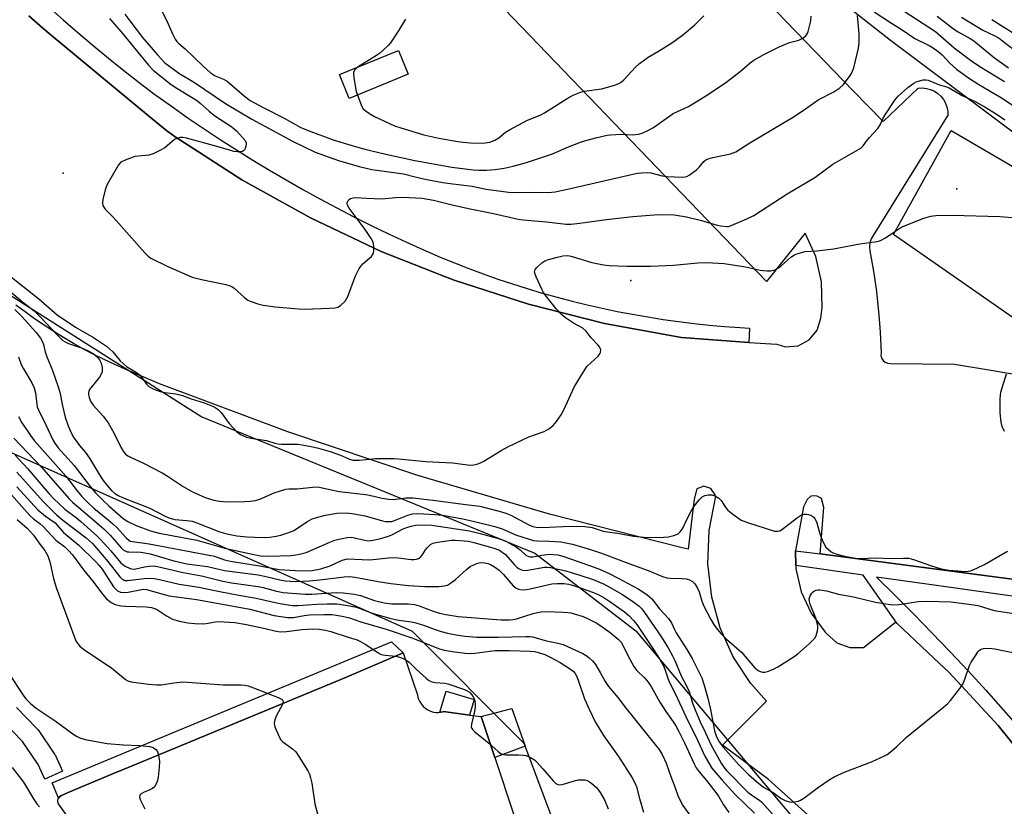
# Model space of a CAD drawing. Units: inches. Extents: x 1315759 to 1321759, y 485449 to 489449.
# Drawn here: x 1315960 to 1316266, y 486575 to 486819 of the extents above; entities that cross this region are included whole.
import ezdxf

# ---------------------------------------------------------------- set-up
doc = ezdxf.new("R2010")
doc.units = ezdxf.units.IN
doc.header["$MEASUREMENT"] = 0
for name, color, linetype in [('BLDG-Footprint', 5, 'Continuous'), ('CULTRL-Pad', 6, 'Continuous'), ('ELEV-Spot Elevation', 7, 'Continuous'), ('NTRL-Trees', 3, 'Continuous'), ('TRANS-Non Street Sidewalk', 7, 'Continuous'), ('TRANS-Parking Lot', 4, 'Continuous'), ('TRANS-Street Sidewalk', 7, 'Continuous'), ('Undefined', 1, 'Continuous')]:
    doc.layers.add(name, color=color, linetype=linetype)

msp = doc.modelspace()

# ---------------------------------------------------------------- linework, layer by layer
at = {"layer": 'BLDG-Footprint', "elevation": 199.25}
msp.add_lwpolyline([(1316080.91, 486802.43), (1316062.55, 486794.93), (1316059.53, 486802.33), (1316077.89, 486809.83)], close=True, dxfattribs=at)
at = {"layer": 'CULTRL-Pad'}
for points in [[(1316298.85, 486756.2), (1316280.7, 486718.55), (1316231.66, 486752.66), (1316249.54, 486784.97)], [(1316101.32, 486608.33), (1316099.88, 486603.49), (1316091.84, 486604.57), (1316091.58, 486604.49), (1316090.89, 486604.36), (1316090.73, 486604.34), (1316092.68, 486610.89)], [(1316117.25, 486593.86), (1316107.79, 486590.33), (1316103.56, 486603), (1316113.03, 486605.54)]]:
    msp.add_lwpolyline(points, close=True, dxfattribs=at)
at = {"layer": 'ELEV-Spot Elevation'}
for p in [(1315973.63, 486771.74, 196.01), (1316251.34, 486766.88, 197.38), (1316150.04, 486738.37, 198.16)]:
    msp.add_point(p, dxfattribs=at)
at = {"layer": 'NTRL-Trees'}
for points in [[(1316622.39, 486242.08, 0), (1316651.55, 486271.25, 0), (1316676.55, 486258.75, 0), (1316683.94, 486278.12, 0), (1316663.71, 486323.89, 0), (1316639.05, 486375.42, 0), (1316618.22, 486412.92, 0), (1316576.55, 486475.42, 0), (1316530.72, 486533.75, 0), (1316480.72, 486604.58, 0), (1316439.05, 486675.42, 0), (1316393.22, 486717.08, 0), (1316359.89, 486733.75, 0), (1316330.72, 486754.58, 0), (1316280.72, 486775.42, 0), (1316230.72, 486812.92, 0), (1316172.39, 486858.75, 0)], [(1316155.85, 486234.06, 0), (1316165.05, 486273.07, 0), (1316147.2, 486292.12, 0), (1316137.98, 486299.58, 0), (1316139.34, 486315.42, 0), (1316144, 486366.72, 0), (1316147.11, 486441.33, 0), (1316147.11, 486484.85, 0), (1316132.97, 486551.87, 0), (1316116.93, 486594.64, 0), (1316082.18, 486629.39, 0), (1315916.86, 486702.98, 0), (1315890.76, 486713.51, 0), (1315845.61, 486732.81, 0), (1315785.81, 486753.71, 0), (1315759.78, 486763.9, 0), (1315758.74, 486763.91, 0), (1315758.75, 486834.75, 0)], [(1315800.91, 486821.03, 0), (1315830.48, 486814.24, 0), (1316016.8, 486696.07, 0), (1316120.21, 486653.7, 0), (1316151.55, 486629.58, 0), (1316218.22, 486550.42, 0), (1316243.22, 486492.08, 0), (1316255.72, 486412.92, 0), (1316243.22, 486308.75, 0), (1316218.22, 486237.92, 0)]]:
    msp.add_polyline3d(points, dxfattribs=at)
at = {"layer": 'TRANS-Non Street Sidewalk'}
msp.add_polyline3d([(1316278.16, 486582.82, 0), (1316264.16, 486600.28, 0), (1316248.97, 486616.7, 0), (1316244.23, 486621.15, 0), (1316232.67, 486632.01, 0), (1316222.18, 486646.94, 0), (1316201.31, 486649.9, 0), (1316201.17, 486654.5, 0), (1316208.82, 486653.5, 0), (1316342.38, 486635.97, 0)], dxfattribs=at)
msp.add_polyline3d([(1316280.46, 486588.14, 0), (1316286.1, 486587.78, 0), (1316290, 486591.39, 0), (1316300.51, 486600.75, 0), (1316308.77, 486604.88, 0), (1316319.42, 486610.31, 0), (1316322.02, 486623.35, 0), (1316324.39, 486632.57, 0), (1316245.74, 486643.59, 0), (1316226.4, 486646.33, 0), (1316232.2, 486640.61, 0), (1316237.93, 486634.83, 0), (1316243.61, 486629, 0), (1316249.23, 486623.11, 0), (1316254.8, 486617.17, 0), (1316260.3, 486611.17, 0), (1316265.75, 486605.12, 0), (1316271.13, 486599.01, 0), (1316276.46, 486592.85, 0)], close=True, dxfattribs=at)
at = {"layer": 'TRANS-Parking Lot'}
for points in [[(1316127.92, 486891.76, 0), (1316219.06, 486797.38, 0), (1316228.39, 486787.72, 0), (1316239.33, 486798.09, 0), (1316240.62, 486798.17, 0), (1316241.91, 486798.04, 0), (1316243.16, 486797.71, 0), (1316244.35, 486797.19, 0), (1316245.43, 486796.48, 0), (1316246.38, 486795.6, 0), (1316247.19, 486794.59, 0), (1316247.82, 486793.46, 0), (1316248.26, 486792.24, 0), (1316248.5, 486790.97, 0), (1316248.53, 486789.67, 0), (1316225.32, 486752.4, 0), (1316224.67, 486751.31, 0), (1316224.27, 486750.11, 0), (1316224.15, 486748.85, 0), (1316224.3, 486747.59, 0), (1316225.42, 486741.32, 0), (1316226.33, 486735.01, 0), (1316227.03, 486728.68, 0), (1316227.2, 486726.37, 0), (1316227.51, 486722.33, 0), (1316227.79, 486715.96, 0), (1316227.75, 486715.12, 0), (1316227.91, 486714.49, 0), (1316227.97, 486714.3, 0), (1316228.41, 486713.58, 0), (1316229.05, 486713.03, 0), (1316229.83, 486712.69, 0), (1316230.67, 486712.6, 0), (1316250.57, 486712.45, 0), (1316260.68, 486710.74, 0), (1316268.66, 486709.39, 0)], [(1315963.01, 486820.6, 0), (1315967.34, 486816.7, 0), (1315969.91, 486814.58, 0), (1316000.15, 486789.55, 0), (1316005.83, 486784.84, 0), (1316008.73, 486782.82, 0), (1316012.48, 486780.41, 0), (1316029.21, 486769.66, 0), (1316050.49, 486757.85, 0), (1316072.5, 486747.44, 0), (1316092.43, 486739.55, 0), (1316095.13, 486738.48, 0), (1316118.29, 486731.01, 0), (1316141.89, 486725.05, 0), (1316165.83, 486720.64, 0), (1316186.71, 486719.19, 0), (1316195.39, 486718.58, 0), (1316198.14, 486717.83, 0), (1316202.03, 486718.14, 0), (1316205.49, 486719.95, 0), (1316207.97, 486722.97, 0), (1316209.07, 486726.72, 0), (1316209.45, 486730.01, 0), (1316209.25, 486738.01, 0), (1316207.48, 486745.81, 0), (1316204.22, 486753.12, 0), (1316192.19, 486738.05, 0), (1316089.74, 486844.54, 0)], [(1316206.08, 486571.61, 0), (1316192.78, 486583.49, 0), (1316178.48, 486594.14, 0), (1316192.18, 486607.75, 0), (1316187.33, 486613.26, 0), (1316181.87, 486621.53, 0), (1316177.8, 486630.57, 0), (1316175.2, 486640.13, 0), (1316174.01, 486650.41, 0), (1316174.39, 486660.76, 0), (1316176.34, 486670.92, 0), (1316176.22, 486671.89, 0), (1316174.91, 486673.81, 0), (1316172.69, 486674.52, 0), (1316170.52, 486673.7, 0), (1316169.77, 486670.53, 0), (1316167.84, 486654.99, 0), (1316166.03, 486655.42, 0), (1316124.75, 486665.88, 0), (1316083.89, 486677.87, 0), (1316043.51, 486691.36, 0), (1316003.65, 486706.35, 0), (1315992.97, 486710.82, 0), (1315989.69, 486712.28, 0), (1315986.44, 486713.82, 0), (1315983.22, 486715.42, 0), (1315980.04, 486717.1, 0), (1315976.9, 486718.85, 0), (1315973.8, 486720.67, 0), (1315970.74, 486722.55, 0), (1315967.73, 486724.5, 0), (1315964.76, 486726.52, 0), (1315961.83, 486728.61, 0), (1315958.95, 486730.76, 0)], [(1316342.38, 486635.97, 0), (1316208.82, 486653.5, 0), (1316210.03, 486667.88, 0), (1316209.3, 486670.69, 0), (1316207.95, 486671.43, 0), (1316206.99, 486671.54, 0), (1316206, 486671.42, 0), (1316204.78, 486670.45, 0), (1316203.68, 486668.12, 0), (1316201.17, 486654.5, 0), (1316201.31, 486649.9, 0), (1316201.34, 486648.88, 0), (1316202.94, 486641.73, 0), (1316206.03, 486635.08, 0), (1316210.47, 486629.24, 0), (1316210.84, 486628.75, 0), (1316214.06, 486625.92, 0), (1316218.08, 486624.44, 0), (1316222.36, 486624.5, 0), (1316232.27, 486632.35, 0), (1316232.67, 486632.01, 0), (1316244.23, 486621.15, 0), (1316248.97, 486616.7, 0), (1316264.16, 486600.28, 0), (1316278.16, 486582.82, 0)], [(1315979.29, 486566.05, 0), (1315972.21, 486575.94, 0), (1315972.02, 486576.52, 0), (1315972.04, 486577.14, 0), (1315972.25, 486577.71, 0), (1315972.64, 486578.19, 0), (1315973.16, 486578.52, 0), (1315975.23, 486579.39, 0), (1315975.2, 486579.49, 0), (1315990.8, 486585.93, 0), (1315990.85, 486585.95, 0), (1316061.2, 486615, 0), (1316079.34, 486622.79, 0), (1316083.77, 486609.77, 0), (1316083.9, 486609.08, 0), (1316084.11, 486608.4, 0), (1316084.4, 486607.75, 0), (1316084.75, 486607.13, 0), (1316085.18, 486606.56, 0), (1316085.66, 486606.05, 0), (1316086.2, 486605.58, 0), (1316086.79, 486605.19, 0), (1316087.42, 486604.86, 0), (1316088.08, 486604.6, 0), (1316088.77, 486604.42, 0), (1316089.47, 486604.32, 0), (1316090.18, 486604.3, 0), (1316090.73, 486604.34, 0), (1316090.89, 486604.36, 0), (1316091.58, 486604.49, 0), (1316091.84, 486604.57, 0), (1316099.88, 486603.49, 0), (1316103.56, 486603, 0), (1316107.79, 486590.33, 0), (1316113.72, 486572.53, 0)]]:
    msp.add_polyline3d(points, dxfattribs=at)
at = {"layer": 'TRANS-Street Sidewalk'}
for points in [[(1315969.16, 486823.35), (1315973.72, 486819.28), (1315978.34, 486815.28), (1315983.01, 486811.33), (1315987.73, 486807.44), (1315992.51, 486803.62), (1315997.33, 486799.86), (1316002.2, 486796.16), (1316002.75, 486795.75), (1316007.61, 486792.25), (1316012.53, 486788.81), (1316017.48, 486785.44), (1316022.48, 486782.14), (1316027.53, 486778.9), (1316032.62, 486775.73), (1316037.74, 486772.63), (1316042.92, 486769.6), (1316048.13, 486766.64), (1316053.38, 486763.74), (1316058.66, 486760.92), (1316063.99, 486758.17), (1316069.35, 486755.49), (1316074.74, 486752.88), (1316080.17, 486750.34), (1316085.64, 486747.88), (1316086.34, 486747.57), (1316090.76, 486745.67), (1316095.21, 486743.85), (1316099.69, 486742.1), (1316104.2, 486740.43), (1316108.73, 486738.83), (1316113.29, 486737.31), (1316117.88, 486735.86), (1316122.48, 486734.49), (1316127.12, 486733.2), (1316131.77, 486731.98), (1316136.44, 486730.84), (1316141.13, 486729.78), (1316145.83, 486728.8), (1316150.55, 486727.9), (1316155.29, 486727.07), (1316160.04, 486726.33), (1316164.8, 486725.66), (1316169.57, 486725.07), (1316174.36, 486724.56), (1316179.14, 486724.13), (1316183.94, 486723.79), (1316186.86, 486723.61), (1316186.71, 486719.19), (1316165.83, 486720.64), (1316141.89, 486725.05), (1316118.29, 486731.01), (1316095.13, 486738.48), (1316092.43, 486739.55), (1316072.5, 486747.44), (1316050.49, 486757.85), (1316029.21, 486769.66), (1316012.48, 486780.41), (1316008.73, 486782.82), (1316005.83, 486784.84), (1316000.15, 486789.55), (1315969.91, 486814.58), (1315967.34, 486816.7), (1315963.01, 486820.6)], [(1315959.15, 486605.83), (1315965.53, 486599.28), (1315965.68, 486599.11), (1315965.86, 486598.88), (1315971.02, 486591.33), (1315971.14, 486591.14), (1315971.27, 486590.88), (1315973.47, 486586.05), (1315968.01, 486583.56), (1315965.92, 486588.16), (1315961.05, 486595.28), (1315955.03, 486601.45)]]:
    msp.add_lwpolyline(points, dxfattribs=at)
msp.add_lwpolyline([(1316079.34, 486622.79), (1316061.2, 486615), (1315990.85, 486585.95), (1315990.8, 486585.93), (1315975.2, 486579.49), (1315975.23, 486579.39), (1315973.16, 486578.52), (1315972.64, 486578.19), (1315972.25, 486577.71), (1315970.23, 486582.43), (1316075.7, 486626.18)], close=True, dxfattribs=at)
at = {"layer": 'Undefined'}
for points, elevation in [([(1315988.04, 486819.77), (1315991.67, 486815.55), (1316000.15, 486805.27), (1316001.72, 486803.59), (1316007.23, 486799.23), (1316008.97, 486798.06), (1316015.36, 486794.15), (1316016.25, 486793.47), (1316019, 486791), (1316020.78, 486789.55), (1316025.73, 486786.31), (1316026.85, 486785.5), (1316027.6, 486784.79), (1316030.17, 486781.87), (1316030.51, 486781.16), (1316030.54, 486780.66), (1316030.47, 486780.14), (1316030.23, 486779.38), (1316029.99, 486778.93), (1316029.7, 486778.64), (1316029.34, 486778.45), (1316028.84, 486778.33), (1316027.77, 486778.29), (1316026.67, 486778.47), (1316025.31, 486778.8), (1316021.82, 486779.87), (1316012, 486782.62), (1316010.9, 486782.8), (1316010.06, 486782.75), (1316008.97, 486782.49), (1316008.23, 486782.14), (1316005.25, 486779.59), (1316003.75, 486778.72), (1316001.67, 486777.7), (1316000.29, 486777.34), (1315997.08, 486777.03), (1315995.93, 486776.85), (1315994.54, 486776.41), (1315992.9, 486775.77), (1315991.64, 486775.12), (1315990.86, 486774.31), (1315987.31, 486768.2), (1315986.79, 486766.82), (1315985.99, 486763.62), (1315985.85, 486762.48), (1315986.03, 486761.68), (1315986.28, 486761.18), (1315986.76, 486760.5), (1315989.32, 486757.92), (1315999.01, 486747.02), (1316000.03, 486745.97), (1316000.92, 486745.3), (1316006.21, 486742.69), (1316013.8, 486739.44), (1316016.6, 486738.72), (1316024.18, 486737.17), (1316025.59, 486736.77), (1316026.1, 486736.51), (1316026.79, 486736.01), (1316030.04, 486733.11), (1316031.06, 486732.31), (1316032.04, 486731.83), (1316034.17, 486731.13), (1316035.81, 486730.71), (1316039.55, 486730.19), (1316046.93, 486729.54), (1316048.7, 486729.52), (1316056.4, 486729.75), (1316058.16, 486729.86), (1316058.97, 486730.07), (1316059.86, 486730.64), (1316061.24, 486732), (1316061.74, 486732.65), (1316062.14, 486733.42), (1316064.49, 486739.82), (1316065.62, 486742.07), (1316066.22, 486742.99), (1316066.79, 486743.61), (1316068.88, 486745.27), (1316069.5, 486745.88), (1316070.05, 486746.87), (1316070.23, 486747.69), (1316070.21, 486748.81), (1316070.04, 486749.92), (1316069.78, 486750.71), (1316069.38, 486751.45), (1316067.49, 486754.27), (1316062.54, 486760.81), (1316061.98, 486761.75), (1316061.86, 486762.16), (1316061.86, 486762.55), (1316062.17, 486763.2), (1316062.54, 486763.56), (1316062.98, 486763.85), (1316063.78, 486764.08), (1316064.64, 486764.13), (1316067.92, 486763.91), (1316072.68, 486763.79), (1316076.88, 486764.17), (1316079.11, 486764.26), (1316083.21, 486764.09), (1316085.25, 486763.91), (1316088.72, 486763.37), (1316094.55, 486761.87), (1316099.62, 486760.72), (1316107.4, 486759.18), (1316115.01, 486757.47), (1316116.54, 486757.27), (1316123.84, 486756.63), (1316129.92, 486755.91), (1316131.4, 486755.9), (1316134.21, 486756.16), (1316142.48, 486757.3), (1316150.62, 486758.3), (1316157.3, 486758.81), (1316159.95, 486758.89), (1316163.52, 486758.76), (1316167.37, 486758.16), (1316171.95, 486757.06), (1316176.83, 486755.55), (1316177.92, 486755.31), (1316179.84, 486755.14), (1316180.38, 486755.18), (1316181.22, 486755.41), (1316186.11, 486757.52), (1316188.22, 486758.57), (1316198.64, 486765.3), (1316207.16, 486770.39), (1316212.83, 486774.49), (1316221.5, 486779.46), (1316222.22, 486780.21), (1316223.25, 486781.66), (1316224.17, 486782.79), (1316226.76, 486785.55), (1316227.46, 486786.68), (1316228.33, 486788.58), (1316229.06, 486789.81), (1316232.11, 486794.35), (1316233.15, 486795.62), (1316236.15, 486798.31), (1316237.97, 486799.62), (1316238.7, 486800.01), (1316239.76, 486800.38), (1316240.84, 486800.63), (1316241.65, 486800.71), (1316242.46, 486800.57), (1316245.99, 486799.14), (1316248.14, 486798.52), (1316248.92, 486798.23), (1316252.96, 486795.85), (1316256.99, 486793.93), (1316259.83, 486792.4), (1316263.85, 486789.92), (1316266.27, 486788.28)], 196), ([(1316080.06, 486819.54), (1316077.97, 486816.07), (1316075.41, 486812.19), (1316074.65, 486811.34), (1316072.99, 486809.8), (1316071.91, 486808.88), (1316070.98, 486808.21), (1316065.37, 486804.72)], 190), ([(1316252.73, 486820.09), (1316259.44, 486816.12), (1316262.96, 486814.42), (1316264.44, 486813.58), (1316266.07, 486812.42), (1316272.54, 486807.41)], 188), ([(1316262.19, 486819.39), (1316273.04, 486812.63)], 186), ([(1316065.37, 486804.72), (1316064.6, 486804.13), (1316064.25, 486803.74), (1316063.92, 486803.07), (1316063.85, 486802.53), (1316063.94, 486801.39), (1316064.47, 486798.18), (1316064.74, 486797.03), (1316065.1, 486795.97)], 190), ([(1315953.05, 486742.96), (1315966.08, 486732.72), (1315971.8, 486727.72), (1315977.53, 486723.91), (1315983.1, 486720.73), (1315987.16, 486717.97), (1315989.08, 486716.27), (1315991.39, 486713.47), (1315992.27, 486712.57), (1315993.4, 486711.73), (1315996.41, 486709.84), (1315997.4, 486709.06), (1315998.1, 486708.27), (1315999.52, 486706.25), (1316000.3, 486705.5), (1316001.85, 486704.69), (1316003.79, 486703.93), (1316005.22, 486703.63), (1316008.7, 486703.18), (1316010.73, 486702.69), (1316013.47, 486701.6), (1316017.53, 486700.36), (1316020.57, 486699.18), (1316021.84, 486698.35), (1316022.8, 486697.42), (1316025.26, 486694), (1316027.63, 486691.4), (1316028.77, 486690.54), (1316030.63, 486689.72), (1316032.03, 486689.42), (1316036.89, 486688.74), (1316039.4, 486687.9), (1316040.41, 486687.65), (1316041.52, 486687.57), (1316046.56, 486687.59), (1316047.97, 486687.42), (1316050.75, 486686.86), (1316052.97, 486686.35), (1316056.61, 486685.25), (1316059.81, 486684.12), (1316062.68, 486682.93), (1316063.79, 486682.66), (1316065.78, 486682.65), (1316070.69, 486683.17), (1316076.46, 486683.12), (1316077.9, 486683.05), (1316086.36, 486682.21), (1316094.63, 486681.8), (1316100.16, 486681.1), (1316101.24, 486681.16), (1316102.55, 486681.49), (1316103.31, 486681.77), (1316104.33, 486682.3), (1316109.77, 486685.64), (1316111.79, 486686.79), (1316118.32, 486689.86), (1316123.08, 486691.56), (1316124.52, 486692.36), (1316125.86, 486693.33), (1316126.97, 486694.58), (1316128.43, 486696.64), (1316129.22, 486698.22), (1316132.49, 486705.52), (1316135.3, 486710.07), (1316136.52, 486711.74), (1316139.9, 486714.94), (1316140.43, 486715.57), (1316140.66, 486716.02), (1316140.69, 486716.82), (1316140.54, 486717.35), (1316140.31, 486717.77), (1316139.76, 486718.44), (1316137.72, 486720.57), (1316136.13, 486722.61), (1316135.08, 486723.55), (1316132.22, 486725.16), (1316129.73, 486726.81), (1316128.56, 486727.71), (1316126.87, 486729.62), (1316123.75, 486733.48), (1316122.89, 486734.69), (1316122.34, 486735.74), (1316120.62, 486739.55), (1316120.23, 486740.62), (1316120.15, 486741.13), (1316120.17, 486741.37), (1316120.37, 486741.82), (1316120.88, 486742.45), (1316122.4, 486743.83), (1316123.35, 486744.49), (1316124.42, 486744.92), (1316127.23, 486745.68), (1316128.94, 486746.06), (1316130.25, 486746.15), (1316131.02, 486746.07), (1316131.85, 486745.87), (1316137.93, 486744.02), (1316141.56, 486743.26), (1316143.27, 486743.05), (1316148.82, 486742.81), (1316156.13, 486742.81), (1316163.32, 486743.12), (1316170.89, 486743.92), (1316173.52, 486743.99), (1316179.08, 486743.65), (1316185.68, 486742.58), (1316190.25, 486741.61), (1316192.3, 486741.39), (1316193.47, 486741.4), (1316194.73, 486741.73), (1316195.67, 486742.18), (1316196.73, 486742.95), (1316199.76, 486745.63), (1316200.9, 486746.32), (1316201.96, 486746.75), (1316204.17, 486747.34), (1316207.85, 486747.58), (1316212.96, 486748.19), (1316221.15, 486749.74), (1316225.9, 486750.39), (1316227.06, 486750.62), (1316227.87, 486750.94), (1316229.16, 486751.67), (1316231.17, 486752.95), (1316233.58, 486754.64), (1316234.57, 486755.18), (1316241.04, 486757.72), (1316243.23, 486758.39), (1316244.85, 486758.61), (1316249.89, 486758.66), (1316264.71, 486758.29), (1316270, 486757.79)], 198), ([(1315954.29, 486737.49), (1315961.06, 486731.81), (1315964.61, 486728.94), (1315966.6, 486727.02), (1315971.77, 486721.5), (1315973.61, 486719.78), (1315974.32, 486719.31), (1315975.35, 486718.8), (1315979.4, 486717.46), (1315981.24, 486716.67), (1315982.95, 486715.7), (1315984.23, 486714.65), (1315984.95, 486713.77), (1315985.47, 486712.77), (1315985.78, 486711.38), (1315985.82, 486710.53), (1315985.75, 486710.01), (1315985.51, 486709.32), (1315984.92, 486708.34), (1315981.85, 486704.54), (1315981.64, 486704.03), (1315981.55, 486703.49), (1315981.57, 486702.92), (1315981.74, 486702.07), (1315982.18, 486700.97), (1315982.97, 486699.7), (1315986.06, 486696.23), (1315987.64, 486694.22), (1315989.55, 486690.87), (1315991.59, 486686.63), (1315992.36, 486685.41), (1315993.08, 486684.52), (1315993.79, 486683.96), (1315994.56, 486683.53), (1315998.61, 486681.65), (1316004.4, 486678.72), (1316006.3, 486677.58), (1316010.94, 486674.43), (1316013.87, 486672.8), (1316017.75, 486671.07), (1316020.53, 486670.17), (1316022.27, 486669.88), (1316024.62, 486669.67), (1316030.01, 486669.75), (1316031.77, 486669.86), (1316033.42, 486670.14), (1316034.77, 486670.47), (1316039.27, 486672.49), (1316041.17, 486673.13), (1316042.82, 486673.56), (1316043.82, 486673.69), (1316046.33, 486673.74), (1316051.12, 486674.25), (1316052.81, 486674.29), (1316054.19, 486674.07), (1316059.47, 486672.92), (1316067.66, 486671.99), (1316070.23, 486671.47), (1316072.83, 486670.79), (1316074.85, 486670.46), (1316076.32, 486670.43), (1316080.13, 486670.88), (1316082.37, 486670.92), (1316089.36, 486670.14), (1316098.75, 486668.82), (1316103.17, 486668.32), (1316109.18, 486666.82), (1316111.25, 486666.2), (1316112.71, 486665.54), (1316118.37, 486662.55), (1316119.64, 486662.03), (1316120.67, 486661.77), (1316122.62, 486661.71), (1316131.21, 486662.15), (1316135.8, 486662.06), (1316138, 486661.71), (1316141.49, 486660.6), (1316142.7, 486660.32), (1316145.93, 486659.97), (1316150.92, 486658.97), (1316154.1, 486658.69), (1316156.14, 486658.63), (1316160.26, 486658.74), (1316161.72, 486658.84), (1316163.43, 486659.22), (1316164.23, 486659.51), (1316164.73, 486659.77), (1316165.37, 486660.34), (1316166.07, 486661.28), (1316167.64, 486664.65), (1316168.75, 486666.75), (1316169.85, 486668.45), (1316171.23, 486670.29), (1316172.17, 486671.2), (1316173.01, 486671.65), (1316174.06, 486671.84), (1316175.19, 486671.81), (1316176.25, 486671.54), (1316177.34, 486670.82), (1316178.11, 486670.04), (1316179.59, 486667.8), (1316180.15, 486667.13), (1316181.73, 486665.85), (1316184.36, 486664.01), (1316185.15, 486663.64), (1316186.25, 486663.24), (1316194.65, 486660.59), (1316195.7, 486660.53), (1316196.35, 486660.72), (1316196.85, 486660.99), (1316201.86, 486664.82), (1316203.11, 486665.6), (1316203.88, 486665.83), (1316204.67, 486665.87), (1316205.19, 486665.77), (1316205.95, 486665.49), (1316206.85, 486664.91), (1316207.17, 486664.53), (1316207.55, 486663.88), (1316207.84, 486663.13), (1316208.64, 486660.17), (1316209.16, 486658.57), (1316209.91, 486656.93), (1316210.65, 486655.64), (1316211.42, 486654.83), (1316212.32, 486654.18), (1316213.07, 486653.78), (1316214.42, 486653.32), (1316216.94, 486652.72), (1316219.8, 486652.23), (1316221.24, 486652.08), (1316226.15, 486652.25), (1316230.69, 486652.08), (1316234.77, 486652.2), (1316236.45, 486652.15), (1316237.87, 486651.81), (1316243.46, 486649.81), (1316246.49, 486648.86), (1316248.81, 486648.5), (1316251.67, 486648.21), (1316253.71, 486648.07), (1316254.8, 486648.12), (1316255.57, 486648.27), (1316256.36, 486648.54), (1316259.69, 486650.15), (1316267.05, 486654.34)], 200), ([(1315958.66, 486729.38), (1315960.93, 486727.1), (1315965.29, 486722.24), (1315966.62, 486720.5), (1315967.27, 486719.35), (1315967.54, 486718.54), (1315968.08, 486716.27), (1315968.56, 486714.64), (1315970.29, 486710.8), (1315972.17, 486705.36), (1315972.63, 486703.71), (1315973.48, 486699.45), (1315974.34, 486696.01), (1315975.27, 486693.26), (1315976.17, 486691.12), (1315977.01, 486689.58), (1315977.67, 486688.59), (1315978.76, 486687.17), (1315980.61, 486684.96), (1315981.9, 486683.2), (1315984.94, 486678.02), (1315986.09, 486676.31), (1315987.19, 486674.89), (1315988.73, 486673.21), (1315989.77, 486672.25), (1315990.72, 486671.61), (1315992.08, 486670.99), (1316000.55, 486667.67), (1316005.19, 486665.3), (1316006.51, 486664.73), (1316007.6, 486664.37), (1316008.41, 486664.2), (1316012.12, 486663.93), (1316013.8, 486663.63), (1316015.19, 486663.16), (1316022.01, 486660.44), (1316023.36, 486660.01), (1316025.04, 486659.63), (1316027.63, 486659.16), (1316030.69, 486658.84), (1316033.23, 486658.68), (1316036.43, 486658.63), (1316037.87, 486658.72), (1316039.87, 486659), (1316041.27, 486659.35), (1316043.48, 486660.04), (1316044.57, 486660.44), (1316045.33, 486660.82), (1316049.62, 486663.59), (1316051.08, 486664.37), (1316052.42, 486664.8), (1316055.16, 486665.52), (1316058.74, 486666.14), (1316061.39, 486666.29), (1316063.44, 486666.09), (1316067.5, 486665.32), (1316072.93, 486663.78), (1316073.79, 486663.62), (1316074.97, 486663.54), (1316075.8, 486663.61), (1316076.66, 486663.84), (1316080.8, 486665.55), (1316082.18, 486665.97), (1316083.89, 486666.05), (1316089.14, 486665.79), (1316091.56, 486665.5), (1316097.87, 486664.38), (1316101.51, 486663.54), (1316107.77, 486661.97), (1316110.02, 486661.25), (1316114.51, 486659.32), (1316118.13, 486658.16), (1316119.81, 486657.7), (1316120.96, 486657.56), (1316124.76, 486657.44), (1316128.31, 486657.21), (1316129.81, 486656.98), (1316131.96, 486656.49), (1316137.78, 486654.78), (1316140.9, 486653.75), (1316149.37, 486650.52), (1316155.43, 486648.31), (1316159.87, 486646.48), (1316161.24, 486646.13), (1316162.36, 486645.94), (1316166.03, 486645.86), (1316167.19, 486645.77), (1316168.28, 486645.48), (1316169.18, 486644.98), (1316169.95, 486644.26), (1316170.69, 486643.05), (1316171.25, 486641.71), (1316172.05, 486638.82), (1316172.59, 486637.47), (1316174.94, 486633.11), (1316175.97, 486631.42), (1316176.93, 486630.07), (1316178, 486628.8), (1316179.76, 486627.02), (1316184.46, 486623.01), (1316188.49, 486618.2), (1316189.15, 486617.67), (1316189.84, 486617.23), (1316190.58, 486616.9), (1316191.08, 486616.78), (1316191.63, 486616.8), (1316192.47, 486616.98), (1316194.41, 486617.71), (1316195.7, 486618.44), (1316200.48, 486621.48), (1316201.91, 486622.52), (1316205.45, 486625.61), (1316206.74, 486626.8), (1316207.28, 486627.47), (1316207.63, 486628.23), (1316208.02, 486629.59), (1316208.15, 486630.43), (1316208.1, 486631.28), (1316207.5, 486633.51), (1316205.76, 486637.94), (1316205.54, 486638.75), (1316205.47, 486639.5), (1316205.62, 486640.19), (1316205.86, 486640.68), (1316206.32, 486641.35), (1316206.69, 486641.74), (1316207.13, 486642.05), (1316207.65, 486642.26), (1316208.21, 486642.37), (1316208.78, 486642.38), (1316210.83, 486642.04), (1316214.6, 486641.03), (1316219.18, 486640.14), (1316226.04, 486638.5), (1316230.61, 486637.76), (1316231.78, 486637.7), (1316233.26, 486637.79), (1316239.38, 486638.73), (1316242.06, 486638.86), (1316249.44, 486638.62), (1316256.6, 486637.75), (1316258.23, 486637.43), (1316262.88, 486635.94), (1316273.09, 486634.42)], 202), ([(1315959.77, 486714.67), (1315960.64, 486712.28), (1315961.32, 486710.98), (1315963.89, 486706.66), (1315964.61, 486705.11), (1315965.11, 486703.49), (1315965.45, 486700.02), (1315965.63, 486699.19), (1315965.9, 486698.4), (1315968.31, 486693.54), (1315970.47, 486688.93), (1315971.04, 486687.88), (1315972.14, 486686.47), (1315977.14, 486681), (1315982.09, 486674.44), (1315983.76, 486672.47), (1315985.96, 486670.16), (1315987.94, 486668.29), (1315992.36, 486664.54), (1315993.78, 486663.58), (1315996.31, 486662.36), (1316000.81, 486660.65), (1316003.5, 486659.93), (1316015.2, 486657.76), (1316023.86, 486655.29), (1316031.99, 486653.48), (1316034.99, 486652.92), (1316037.32, 486652.78), (1316044.47, 486653.03), (1316046.71, 486653.31), (1316049.12, 486653.93), (1316056.52, 486657.18), (1316058.06, 486657.77), (1316059.33, 486658.13), (1316061.92, 486658.59), (1316063.36, 486658.67), (1316064.22, 486658.53), (1316066.5, 486657.93), (1316067.89, 486657.66), (1316068.71, 486657.61), (1316070.03, 486657.74), (1316071.96, 486658.16), (1316074.76, 486659.01), (1316075.76, 486659.44), (1316079.34, 486661.28), (1316080.42, 486661.72), (1316081.8, 486662.15), (1316083.17, 486662.41), (1316084.79, 486662.54), (1316088.18, 486662.41), (1316099.89, 486660.66), (1316103.24, 486659.85), (1316109.61, 486658.09), (1316111.44, 486657.34), (1316114.55, 486655.58), (1316115.68, 486654.75), (1316117.42, 486653.14), (1316117.83, 486652.86), (1316118.3, 486652.67), (1316118.79, 486652.61), (1316119.56, 486652.64), (1316122.44, 486653.11), (1316124.81, 486653.38), (1316125.95, 486653.36), (1316127.31, 486653.17), (1316128.93, 486652.78), (1316133.4, 486651.28), (1316138.38, 486649.52), (1316140.31, 486648.76), (1316143.3, 486647.42), (1316146.13, 486645.98), (1316152.33, 486642.63), (1316154.97, 486640.89), (1316155.87, 486640.2), (1316156.57, 486639.51), (1316158.95, 486636.48), (1316161.76, 486633.43), (1316162.67, 486632.1), (1316163.59, 486630.04), (1316164.13, 486629.04), (1316167.41, 486623.83), (1316169.06, 486621.03), (1316172.06, 486615.03), (1316172.85, 486612.81), (1316173.97, 486608.73), (1316174.78, 486605.18), (1316176.07, 486598.55), (1316176.67, 486596.71), (1316177.47, 486595.21), (1316178.81, 486593.42), (1316183.57, 486588.06), (1316186.62, 486585.04), (1316189.09, 486582.84), (1316191.3, 486581.08), (1316194.23, 486579.44), (1316196.73, 486577.59), (1316197.98, 486576.98), (1316199.29, 486576.55), (1316200.09, 486576.45), (1316200.92, 486576.5), (1316202.01, 486576.71), (1316202.79, 486577.02), (1316203.79, 486577.66), (1316208.32, 486581.08), (1316211.93, 486583.56), (1316213.17, 486584.33), (1316216.6, 486585.89), (1316224.82, 486588.97), (1316228.9, 486590.84), (1316229.67, 486591.28), (1316230.63, 486591.98), (1316232.66, 486593.72), (1316235.73, 486596.6), (1316246.68, 486605.56), (1316248.38, 486607.01), (1316249.36, 486607.98), (1316252.27, 486611.76), (1316253.25, 486613.24), (1316253.71, 486614.31), (1316255.24, 486618.82), (1316255.79, 486619.85), (1316257.2, 486622.11), (1316257.86, 486623.07), (1316258.42, 486623.67), (1316258.87, 486623.93), (1316259.66, 486624.12), (1316261.38, 486624.21), (1316263.12, 486624.08), (1316270.17, 486622.61)], 204), ([(1316266.17, 486691.47), (1316265.41, 486693.07), (1316265.08, 486694.45), (1316264.79, 486697.29), (1316264.81, 486701.67), (1316265.01, 486703.71), (1316266.72, 486709.41)], 200), ([(1315959.75, 486696.13), (1315960.81, 486694.21), (1315962.26, 486692.14), (1315963.49, 486690.22), (1315964.64, 486688.69), (1315974.61, 486677.51), (1315978, 486673.05), (1315979.45, 486671.34), (1315981.32, 486669.42), (1315983.25, 486667.66), (1315987.67, 486664.13), (1315989.1, 486662.89), (1315990.3, 486661.71), (1315993.24, 486658.47), (1315994.05, 486657.75), (1315994.46, 486657.51), (1315995.17, 486657.31), (1316000.35, 486656.67), (1316019.54, 486653.04), (1316020.68, 486652.76), (1316023.83, 486651.7), (1316025.68, 486651.3), (1316034.63, 486649.83), (1316040.78, 486648.67), (1316042.49, 486648.52), (1316047.63, 486648.26), (1316051, 486648.38), (1316053.7, 486648.84), (1316056.59, 486649.84), (1316060.38, 486651.54), (1316061.19, 486651.8), (1316061.95, 486651.93), (1316068.99, 486651.7), (1316074.76, 486652.29), (1316076.4, 486652.36), (1316077.75, 486652.29), (1316081.78, 486651.82), (1316082.65, 486651.79), (1316083.48, 486651.87), (1316084.12, 486652.1), (1316084.7, 486652.52), (1316085.2, 486653.14), (1316086.27, 486654.77), (1316086.81, 486655.43), (1316087.83, 486656.39), (1316088.54, 486656.8), (1316089.93, 486657.13), (1316094.28, 486657.74), (1316095.45, 486657.8), (1316096.92, 486657.71), (1316099.57, 486657.43), (1316101.26, 486657.1), (1316107.16, 486655.41), (1316109.21, 486654.62), (1316110.09, 486654.1), (1316111.08, 486653.28), (1316113.83, 486650.2), (1316114.66, 486649.38), (1316115.35, 486648.92), (1316116.35, 486648.5), (1316117.16, 486648.37), (1316118.02, 486648.44), (1316123.27, 486649.41), (1316124.02, 486649.43), (1316125.11, 486649.31), (1316129.81, 486648.24), (1316134.19, 486646.95), (1316138.31, 486645.55), (1316141.53, 486644.18), (1316143.66, 486643.09), (1316147.47, 486640.87), (1316150.69, 486638.78), (1316152.52, 486637.36), (1316153.42, 486636.42), (1316154.3, 486635.31), (1316159.33, 486627.99), (1316161.67, 486624.32), (1316163.02, 486621.91), (1316163.74, 486620.37), (1316165.67, 486615.63), (1316167.66, 486611.9), (1316168.12, 486610.81), (1316169.22, 486607.18), (1316170, 486605.09), (1316171.56, 486601.39), (1316173.2, 486598.01), (1316174.96, 486594.09), (1316178.1, 486588.56), (1316178.92, 486587.33), (1316179.81, 486586.25), (1316186.37, 486579.57), (1316187.91, 486578.36), (1316190.01, 486577.05), (1316190.73, 486576.48), (1316194.14, 486572.57)], 206), ([(1315958.39, 486689.46), (1315966.93, 486680.44), (1315975.39, 486670.66), (1315976.56, 486669.54), (1315980.48, 486666.28), (1315986.39, 486661.14), (1315988.24, 486659.28), (1315991.68, 486655.4), (1315992.3, 486654.81), (1315992.9, 486654.42), (1315993.56, 486654.19), (1315994.11, 486654.11), (1315997.81, 486654), (1315999.06, 486653.87), (1316000.7, 486653.48), (1316008.04, 486651.41), (1316012.07, 486650.46), (1316018.49, 486649.55), (1316023.76, 486648.36), (1316034.28, 486647.03), (1316036.22, 486646.61), (1316040.97, 486645.42), (1316042.65, 486645.14), (1316045.77, 486644.9), (1316050.22, 486645.15), (1316053.46, 486645.45), (1316060.98, 486646.44), (1316062.6, 486646.52), (1316064.28, 486646.32), (1316071.56, 486644.91), (1316075.46, 486644.34), (1316080.98, 486643.75), (1316086.04, 486643.43), (1316090.4, 486643.34), (1316092.05, 486643.55), (1316093.1, 486643.85), (1316094.05, 486644.38), (1316095.6, 486645.54), (1316098.97, 486648.67), (1316100.11, 486649.56), (1316101.43, 486650.26), (1316102.53, 486650.68), (1316103.38, 486650.8), (1316104.53, 486650.75), (1316105.66, 486650.56), (1316106.45, 486650.24), (1316107.68, 486649.48), (1316109.1, 486648.47), (1316110.51, 486647.11), (1316113.48, 486643.63), (1316114.27, 486642.97), (1316115.18, 486642.54), (1316116.26, 486642.4), (1316117.65, 486642.43), (1316118.8, 486642.64), (1316125.51, 486644.21), (1316127.19, 486644.36), (1316129.18, 486644.36), (1316130.78, 486644.1), (1316132.53, 486643.61), (1316138.42, 486641.55), (1316140.26, 486640.74), (1316141.93, 486639.78), (1316143.56, 486638.69), (1316148.06, 486635.54), (1316149.46, 486634.36), (1316150.84, 486632.86), (1316151.86, 486631.57), (1316156.84, 486624.19), (1316158.96, 486620.89), (1316160.38, 486618.37), (1316160.76, 486617.42), (1316161.55, 486614.9), (1316161.97, 486613.81), (1316163.9, 486609.95), (1316167.15, 486603), (1316170.76, 486595.73), (1316173.12, 486590.5), (1316175.21, 486587), (1316178.27, 486583.38), (1316182.48, 486578.87), (1316188.48, 486573.06)], 208), ([(1315958.79, 486684.14), (1315962.63, 486680.07), (1315969.21, 486672.31), (1315970.66, 486670.72), (1315974.22, 486667.39), (1315977.79, 486664.75), (1315979.2, 486663.6), (1315984.11, 486659.11), (1315985.34, 486657.87), (1315988.48, 486654.43), (1315991.5, 486650.88), (1315992.21, 486650.24), (1315992.95, 486649.75), (1315994.53, 486648.98), (1315995.52, 486648.81), (1315996.3, 486648.9), (1315998.9, 486649.46), (1316000.34, 486649.68), (1316001.71, 486649.76), (1316003.01, 486649.64), (1316010.99, 486647.7), (1316016.64, 486646.75), (1316022.9, 486645.1), (1316025.94, 486644.55), (1316034.27, 486643.43), (1316035.85, 486643.08), (1316039.97, 486641.93), (1316042.03, 486641.55), (1316048.87, 486640.97), (1316050.92, 486641.02), (1316058.47, 486641.53), (1316060.68, 486641.45), (1316064.06, 486641.04), (1316066.08, 486640.6), (1316070.37, 486639), (1316073.42, 486638.28), (1316075.83, 486638.03), (1316080.87, 486638.06), (1316082.85, 486637.83), (1316084.23, 486637.44), (1316088.67, 486635.77), (1316090.58, 486635.14), (1316092.53, 486634.7), (1316096.36, 486634.11), (1316109.79, 486633.08), (1316112.34, 486633.06), (1316113.45, 486633.15), (1316114.53, 486633.36), (1316119.71, 486635), (1316121.08, 486635.35), (1316122.23, 486635.55), (1316123.99, 486635.65), (1316129.03, 486635.45), (1316130.5, 486635.33), (1316131.35, 486635.18), (1316135.21, 486634.06), (1316136.82, 486633.4), (1316139.44, 486632.01), (1316141.18, 486630.86), (1316143.6, 486629.12), (1316146.09, 486627.09), (1316147.06, 486626.09), (1316147.57, 486625.21), (1316148.97, 486622.17), (1316150.93, 486618.57), (1316151.8, 486617.45), (1316154.37, 486614.96), (1316155.38, 486613.73), (1316156.43, 486612.12), (1316159.06, 486607.47), (1316160.95, 486604.57), (1316163.23, 486601.36), (1316163.99, 486600.15), (1316164.96, 486598.42), (1316166.74, 486594.82), (1316169.71, 486588.36), (1316170.39, 486587.08), (1316171.27, 486585.89), (1316173.58, 486583.19), (1316176.45, 486579.49), (1316177.24, 486578.33), (1316178.81, 486575.66), (1316180.54, 486573.25)], 210), ([(1315959.23, 486678.86), (1315967.46, 486669.79), (1315971.64, 486665.66), (1315973.55, 486663.94), (1315980.79, 486658.45), (1315982.75, 486656.78), (1315984.06, 486655.34), (1315987.59, 486651.13), (1315991.29, 486646.4), (1315991.87, 486645.8), (1315992.27, 486645.53), (1315992.85, 486645.3), (1315993.68, 486645.25), (1315998.8, 486645.9), (1316000.48, 486645.96), (1316001.91, 486645.85), (1316003.65, 486645.53), (1316009.73, 486644.14), (1316015.86, 486643.18), (1316020.75, 486642.13), (1316027.14, 486640.87), (1316033.59, 486639.78), (1316040.49, 486638.23), (1316044.84, 486637.53), (1316046.66, 486637.45), (1316052.5, 486637.9), (1316055.74, 486638.05), (1316058.71, 486637.99), (1316061.46, 486637.64), (1316064.76, 486636.96), (1316069.97, 486635.05), (1316075.52, 486633.49), (1316077.97, 486632.92), (1316081.85, 486632.38), (1316083.22, 486632.07), (1316085.91, 486631.25), (1316089.22, 486630.03), (1316091.15, 486629.4), (1316093.05, 486628.87), (1316095.2, 486628.44), (1316098.5, 486627.97), (1316102.2, 486627.69), (1316108.9, 486627.63), (1316117.39, 486627.91), (1316118.75, 486627.86), (1316119.57, 486627.75), (1316123.42, 486626.66), (1316127.35, 486625.83), (1316129.02, 486625.35), (1316135.15, 486622.55), (1316136.17, 486621.98), (1316137.12, 486621.29), (1316138.15, 486620.28), (1316139.02, 486619.14), (1316140.49, 486616.69), (1316142.05, 486613.85), (1316143.09, 486612.3), (1316145.99, 486608.93), (1316148.61, 486605.47), (1316150.79, 486602.85), (1316153.62, 486599.17), (1316157.55, 486594.41), (1316158.81, 486592.75), (1316159.73, 486591.24), (1316160.55, 486589.67), (1316161.04, 486588.51), (1316162.47, 486584.38), (1316163.72, 486581.24), (1316164.67, 486578.48), (1316165.35, 486576.94), (1316166.15, 486575.45), (1316168.59, 486572.06)], 212), ([(1315955.93, 486673.67), (1315963.33, 486665.41), (1315964.45, 486664.44), (1315966.42, 486662.94), (1315967.47, 486662), (1315971.42, 486657.78), (1315974.15, 486655.71), (1315975.36, 486654.6), (1315976.61, 486653.17), (1315980.03, 486648.58), (1315982.8, 486645.17), (1315985.99, 486640.86), (1315987.18, 486639.56), (1315988.57, 486638.45), (1315989.82, 486637.85), (1315991.64, 486637.43), (1315993.02, 486637.32), (1315999.43, 486637.11), (1316001.14, 486636.9), (1316002.72, 486636.31), (1316005.74, 486634.26), (1316007.68, 486633.25), (1316009.86, 486632.6), (1316012.45, 486632.08), (1316014.53, 486631.87), (1316016.91, 486631.82), (1316018.07, 486631.94), (1316020.95, 486632.45), (1316022.06, 486632.53), (1316026.98, 486632.17), (1316030.61, 486631.62), (1316036.39, 486630.39), (1316039.81, 486629.52), (1316041.15, 486629.34), (1316043.06, 486629.45), (1316047.83, 486630.06), (1316051.56, 486630.23), (1316053.16, 486630.19), (1316055.18, 486629.87), (1316056.87, 486629.46), (1316062.53, 486627.56), (1316064.98, 486626.84), (1316066.01, 486626.36), (1316067.51, 486625.48), (1316069, 486624.54), (1316071.52, 486622.79), (1316072.43, 486622.32), (1316073.67, 486622.05), (1316077.15, 486621.77), (1316078.52, 486621.39), (1316079.8, 486620.83), (1316081.12, 486619.89), (1316083.39, 486617.69), (1316086.5, 486614.89), (1316087.18, 486614.33), (1316087.92, 486613.89), (1316089.3, 486613.57), (1316092.22, 486613.35), (1316093.2, 486613.18), (1316098.38, 486611.38), (1316099.16, 486611.03), (1316099.91, 486610.54), (1316100.62, 486609.78), (1316101.19, 486608.9), (1316101.54, 486607.91), (1316101.72, 486606.86), (1316101.69, 486606.03), (1316101.47, 486604.62), (1316100.49, 486600.61), (1316100.45, 486599.81), (1316100.6, 486599.33), (1316100.91, 486598.91), (1316101.53, 486598.32), (1316105.92, 486594.74), (1316108.8, 486592.17), (1316109.73, 486591.49), (1316110.44, 486591.2), (1316111.18, 486591.1), (1316115.19, 486591.13), (1316116.66, 486591.07), (1316117.5, 486590.88), (1316118.82, 486590.29), (1316120.07, 486589.53), (1316120.74, 486588.96), (1316122.7, 486586.83), (1316125.93, 486583.03), (1316126.73, 486582.26), (1316127.38, 486581.89), (1316127.88, 486581.84), (1316128.67, 486581.96), (1316132.83, 486583.14), (1316133.67, 486583.32), (1316134.54, 486583.39), (1316135.7, 486583.37), (1316136.51, 486583.2), (1316137.25, 486582.8), (1316137.95, 486582.27), (1316139.47, 486580.88), (1316140.56, 486579.45), (1316141.82, 486577.18), (1316143.05, 486574.36)], 216), ([(1315959.26, 486674.35), (1315965.81, 486667.19), (1315968.16, 486665.19), (1315971.18, 486663.12), (1315973.77, 486660.15), (1315978.5, 486656.18), (1315983.72, 486651.11), (1315984.85, 486649.93), (1315985.77, 486648.79), (1315988.55, 486644.43), (1315989.33, 486643.32), (1315990.02, 486642.53), (1315990.59, 486642.05), (1315991.44, 486641.63), (1315992.4, 486641.49), (1315993.83, 486641.67), (1315998.09, 486642.47), (1315998.78, 486642.53), (1315999.61, 486642.46), (1316004.37, 486641.07), (1316006.61, 486640.54), (1316015.12, 486639.38), (1316028.84, 486636.87), (1316031.65, 486636.31), (1316039.23, 486634.38), (1316043.33, 486633.79), (1316044.51, 486633.72), (1316045.24, 486633.76), (1316048.55, 486634.36), (1316050.23, 486634.56), (1316054.64, 486634.73), (1316057.23, 486634.65), (1316060.33, 486634.19), (1316062.65, 486633.67), (1316066.11, 486632.46), (1316074.02, 486630.13), (1316082.02, 486627.46), (1316090.6, 486624.06), (1316092.16, 486623.64), (1316094.65, 486623.2), (1316098.47, 486622.69), (1316100.05, 486622.59), (1316101.62, 486622.7), (1316106.19, 486623.33), (1316107.85, 486623.49), (1316112.22, 486623.52), (1316118.72, 486623.35), (1316120.16, 486623.19), (1316121.67, 486622.82), (1316123.33, 486622.25), (1316125.03, 486621.49), (1316128.07, 486619.77), (1316130.97, 486617.95), (1316132.09, 486617.12), (1316132.74, 486616.36), (1316133.14, 486615.64), (1316133.69, 486614.36), (1316135.66, 486608.53), (1316137.05, 486605.31), (1316138.93, 486601.4), (1316141.57, 486597.16), (1316146.25, 486590.61), (1316150.47, 486583.97), (1316151.3, 486582.47), (1316151.78, 486581.18), (1316152.69, 486577.57), (1316154, 486573.31)], 214), ([(1315959.39, 486664.19), (1315962.63, 486661.35), (1315963.56, 486660.36), (1315964.43, 486659.29), (1315966.38, 486656.52), (1315967.95, 486654.55), (1315968.87, 486652.87), (1315969.49, 486651.04), (1315970.66, 486645.9), (1315971.48, 486643.05), (1315977.28, 486627.36), (1315977.71, 486626.33), (1315978.29, 486625.46), (1315978.89, 486624.87), (1315979.99, 486623.98), (1315981.36, 486622.99), (1315988.65, 486618.13), (1315993.01, 486614.54), (1315993.75, 486614.15), (1315994.78, 486613.8), (1316000.15, 486613.03), (1316002.8, 486612.83), (1316004.27, 486612.88), (1316008.02, 486613.51), (1316010.92, 486613.75), (1316023.36, 486612.82), (1316028.94, 486612.83), (1316030.08, 486612.75), (1316031.16, 486612.51), (1316032.77, 486611.95), (1316040.5, 486608.92), (1316041.27, 486608.56), (1316041.69, 486608.27), (1316041.85, 486608.1), (1316042, 486607.72), (1316041.88, 486607), (1316039.93, 486603.3), (1316039.44, 486601.98), (1316039.25, 486600.92), (1316039.28, 486600.39), (1316039.42, 486599.85), (1316040.42, 486597.45), (1316041.22, 486595.93), (1316041.96, 486595.14), (1316044.89, 486593.03), (1316045.91, 486592.09), (1316046.9, 486590.65), (1316049.65, 486586.16), (1316050.2, 486585.14), (1316050.56, 486584.04), (1316050.89, 486582.31), (1316051.83, 486575.94), (1316052.76, 486572.36)], 218), ([(1315956.56, 486616.7), (1315961.23, 486609.68), (1315962.09, 486608.52), (1315963.5, 486607.11), (1315965.25, 486605.62), (1315971.23, 486601.73), (1315976.65, 486597.67), (1315977.8, 486596.94), (1315979.03, 486596.32), (1315980.98, 486595.74), (1315987.37, 486594.69), (1315992.41, 486594.22), (1315997.52, 486594.05), (1316000.65, 486593.75), (1316001.66, 486593.38), (1316002.48, 486592.77), (1316002.93, 486592.14), (1316003.26, 486591.07), (1316003.56, 486589.06), (1316003.52, 486587.34), (1316003.19, 486584.2), (1316002.93, 486583.12), (1316002.55, 486582.1), (1316002.02, 486581.2), (1316001.47, 486580.72), (1316000.55, 486580.22), (1315998.65, 486579.45), (1315997.93, 486579.07), (1315997.49, 486578.57), (1315997.4, 486578.02), (1315997.68, 486577.06), (1315999.08, 486574.34)], 220), ([(1315957.82, 486587.23), (1315961.35, 486582.66), (1315964.42, 486577.48), (1315965.5, 486575.87), (1315966.32, 486575.01)], 222)]:
    msp.add_lwpolyline(points, dxfattribs=dict(at, elevation=elevation))
for points in [[(1316002.9, 486824.94, 192), (1316005.76, 486819.25, 192), (1316007.72, 486814.76, 192), (1316008.48, 486813.26, 192), (1316008.97, 486812.61, 192), (1316009.55, 486812.03, 192), (1316011.56, 486810.28, 192), (1316017.17, 486804.91, 192), (1316019.37, 486802.95, 192), (1316020.87, 486801.92, 192), (1316023.51, 486800.89, 192), (1316024.63, 486800.25, 192), (1316030.02, 486795.57, 192), (1316031.79, 486794.29, 192), (1316035.77, 486792.06, 192), (1316042.31, 486788.78, 192), (1316047.5, 486785.93, 192), (1316049.81, 486784.93, 192), (1316057.54, 486782.01, 192), (1316063.06, 486780.37, 192), (1316067.44, 486779.2, 192), (1316073.95, 486777.61, 192), (1316082.93, 486775.64, 192), (1316094.42, 486773.57, 192), (1316101.04, 486772.79, 192), (1316102.9, 486772.65, 192), (1316105.25, 486772.62, 192), (1316107.86, 486772.81, 192), (1316110.71, 486773.29, 192), (1316113.48, 486773.87, 192), (1316117.61, 486774.97, 192), (1316125.66, 486777.69, 192), (1316130.7, 486779.86, 192), (1316134.42, 486781.29, 192), (1316136.04, 486781.81, 192), (1316139.59, 486782.78, 192), (1316142.65, 486783.47, 192), (1316143.78, 486783.65, 192), (1316146.94, 486783.8, 192), (1316150.44, 486783.63, 192), (1316152.48, 486783.86, 192), (1316153.59, 486784.14, 192), (1316155.37, 486784.94, 192), (1316157.1, 486785.92, 192), (1316163.23, 486790.19, 192), (1316164.55, 486790.88, 192), (1316168.01, 486792.36, 192), (1316173.87, 486796.03, 192), (1316179.53, 486799.81, 192), (1316183.99, 486803.26, 192), (1316187.08, 486806.01, 192), (1316188.28, 486806.82, 192), (1316191.58, 486808.66, 192), (1316196.1, 486810.88, 192), (1316199.3, 486812.26, 192), (1316202.21, 486813.01, 192), (1316203.49, 486813.64, 192), (1316204.38, 486814.3, 192), (1316204.83, 486814.95, 192), (1316205.13, 486815.72, 192), (1316205.98, 486819.03, 192), (1316206.12, 486820.46, 192)], [(1315992.87, 486821.08, 194), (1315994.34, 486818.95, 194), (1315998.36, 486813.8, 194), (1316003, 486808.44, 194), (1316005.3, 486806, 194), (1316006.38, 486805.1, 194), (1316009.65, 486802.76, 194), (1316014.43, 486799.85, 194), (1316024.07, 486793.36, 194), (1316032.33, 486788.44, 194), (1316044.91, 486781.62, 194), (1316052, 486778.24, 194), (1316056.36, 486776.65, 194), (1316059.26, 486775.69, 194), (1316065.6, 486773.75, 194), (1316069.6, 486772.87, 194), (1316079.43, 486771.52, 194), (1316082.99, 486770.58, 194), (1316086.19, 486769.84, 194), (1316091.63, 486768.8, 194), (1316093.87, 486768.45, 194), (1316100.74, 486767.62, 194), (1316105.11, 486766.75, 194), (1316112.06, 486765.78, 194), (1316114.28, 486765.71, 194), (1316119.24, 486765.82, 194), (1316124.31, 486765.75, 194), (1316126.53, 486765.93, 194), (1316131.34, 486766.91, 194), (1316150.67, 486771.38, 194), (1316152.12, 486771.67, 194), (1316153.31, 486771.8, 194), (1316155.1, 486771.88, 194), (1316156.26, 486771.81, 194), (1316159.81, 486770.91, 194), (1316161.19, 486770.66, 194), (1316166.02, 486770.48, 194), (1316166.97, 486770.55, 194), (1316167.44, 486770.69, 194), (1316168.16, 486771.08, 194), (1316170.43, 486772.76, 194), (1316171.24, 486773.53, 194), (1316172.68, 486775.38, 194), (1316173.31, 486775.87, 194), (1316174.1, 486776.19, 194), (1316175.52, 486776.58, 194), (1316181.04, 486777.75, 194), (1316181.86, 486778.02, 194), (1316182.63, 486778.37, 194), (1316187.06, 486781.17, 194), (1316200.79, 486789.33, 194), (1316204.36, 486791.71, 194), (1316208.26, 486794.45, 194), (1316213.12, 486796.93, 194), (1316214.96, 486798.18, 194), (1316215.99, 486799.14, 194), (1316217.94, 486801.69, 194), (1316218.58, 486802.66, 194), (1316218.95, 486803.37, 194), (1316219.3, 486804.43, 194), (1316220.78, 486810.48, 194), (1316220.94, 486812.25, 194), (1316220.95, 486814.92, 194), (1316220.42, 486820.68, 194)], [(1316065.1, 486795.97, 190), (1316066.48, 486792.4, 190), (1316066.92, 486791.68, 190), (1316067.5, 486791.11, 190), (1316069.12, 486789.98, 190), (1316070.36, 486789.26, 190), (1316076.66, 486786.38, 190), (1316078.54, 486785.73, 190), (1316085.69, 486783.61, 190), (1316090.41, 486782.54, 190), (1316096.28, 486781.52, 190), (1316097.94, 486781.3, 190), (1316100.23, 486781.12, 190), (1316104.08, 486781.07, 190), (1316106.26, 486781.37, 190), (1316107.05, 486781.59, 190), (1316107.8, 486781.95, 190), (1316109, 486782.69, 190), (1316111.14, 486784.4, 190), (1316112.37, 486785.17, 190), (1316117.75, 486788.1, 190), (1316122.1, 486789.86, 190), (1316123.24, 486790.4, 190), (1316130.28, 486794.91, 190), (1316132.08, 486795.88, 190), (1316134.19, 486796.75, 190), (1316135.53, 486797.19, 190), (1316141.08, 486797.9, 190), (1316145.01, 486799.05, 190), (1316146.36, 486799.57, 190), (1316147.01, 486799.97, 190), (1316147.82, 486800.65, 190), (1316151.48, 486804.58, 190), (1316152.73, 486805.75, 190), (1316155.46, 486807.74, 190), (1316158.64, 486809.55, 190), (1316162.74, 486812.18, 190), (1316166.05, 486814.57, 190), (1316169.94, 486817.76, 190), (1316172.73, 486820.6, 190)], [(1316225.63, 486821.75, 194), (1316230.99, 486818.28, 194), (1316234.33, 486816.22, 194), (1316238.31, 486813.52, 194), (1316242.75, 486811.31, 194), (1316243.96, 486810.63, 194), (1316245.51, 486809.51, 194), (1316246.74, 486808.48, 194), (1316249.18, 486805.88, 194), (1316251.24, 486804.01, 194), (1316254.94, 486801.26, 194), (1316258.12, 486799.28, 194), (1316262.97, 486796.46, 194), (1316265.24, 486795.05, 194), (1316272.11, 486790.54, 194)], [(1316234.94, 486822.01, 192), (1316244.75, 486815.7, 192), (1316250.51, 486810.61, 192), (1316255.55, 486806.83, 192), (1316258.44, 486804.77, 192), (1316266.13, 486800.13, 192)], [(1316245.18, 486820.45, 190), (1316250.28, 486816.49, 190), (1316251.75, 486815.58, 190), (1316255.48, 486813.51, 190), (1316256.62, 486812.77, 190), (1316263.03, 486807.5, 190), (1316267.42, 486804.36, 190)]]:
    msp.add_polyline3d(points, dxfattribs=at)

doc.saveas('drawing.dxf')
